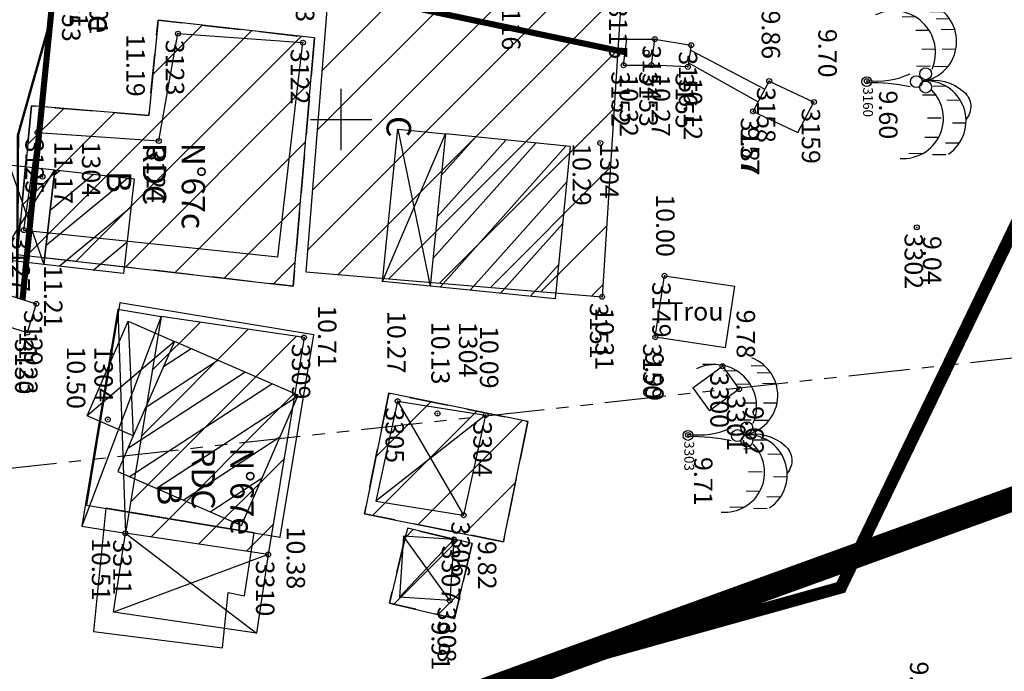
# Model space of a CAD drawing. Units: metres. Extents: x 129084 to 130260, y 566536 to 571747.
# Drawn here: x 129487 to 129527, y 570327 to 570354 of the extents above; entities that cross this region are included whole.
import ezdxf
from ezdxf.enums import TextEntityAlignment as Align

# ---------------------------------------------------------------- set-up
doc = ezdxf.new("R2010")
doc.units = ezdxf.units.M
doc.header["$PDMODE"] = 32
doc.header["$PDSIZE"] = 0.2
for name, pattern in [('CACHE2', [4.7625, 3.175, -1.5875]), ('FANTOME', [2.5, 1.25, -0.25, 0.25, -0.25, 0.25, -0.25]), ('SUBFISC', [6, 4, -2]), ('VEGET', [1.5, 0.5, -1])]:
    doc.linetypes.add(name, pattern=pattern)
for name, color, linetype in [('BATIMENT', 7, 'Continuous'), ('CADASTRE-BATI', 4, 'Continuous'), ('CADASTRE-PARCELLAIRE', 3, 'FANTOME'), ('Carroyage-1', 7, 'Continuous'), ('HACHURES', 252, 'Continuous'), ('HACHURES-BATI', 252, 'Continuous'), ('N-', 3, 'Continuous'), ('N-04-10-07', 3, 'Continuous'), ('N-18-09-07', 3, 'Continuous'), ('N3D-', 7, 'Continuous'), ('NUMEROS-POSTAUX', 7, 'Continuous'), ('P-', 2, 'Continuous'), ('P-04-10-07', 2, 'Continuous'), ('P-CACHE', 7, 'Continuous'), ('p3d', 7, 'Continuous'), ('P3D-', 7, 'Continuous'), ('p3d-seuil', 1, 'Continuous'), ('RESEAU', 7, 'Continuous'), ('RESEAU-AEP', 5, 'Continuous'), ('RESEAU-AEP-ACHERCHER', 7, 'Continuous'), ('SECTEUR JAMAICA', 1, 'Continuous'), ('SEUIL', 4, 'Continuous'), ('TEXTE', 7, 'Continuous'), ('TOIT', 252, 'CACHE2'), ('TOIT deja levé', 2, 'Continuous'), ('VEGETATION', 3, 'VEGET'), ('Z-', 7, 'Continuous'), ('Z-1_500', 7, 'Continuous'), ('ZONE A TRAITER', 3, 'SUBFISC')]:
    doc.layers.add(name, color=color, linetype=linetype)
doc.styles.get("Standard").update_dxf_attribs({"font": 'romans.shx'})
doc.styles.add('TEXTE', font='ROMANS8.SHX', dxfattribs={"oblique": 22.5, "height": 1.2})
pattern_1 = [(225, (129320.659, 570236.3067), (1.122532, -1.122532), [])]

# ---------------------------------------------------------------- blocks, each defined once
blk = doc.blocks.new('VCocot')
at = {"layer": 'VEGETATION', "linetype": 'Continuous'}
blk.add_line((-0.034, 0), (0.066, 0), dxfattribs=at)
blk.add_lwpolyline([(0, 2.28, -0.244496), (0.438, 3.961, -0.419466), (1.551, 4.046, 1.103579)], format="xyb", dxfattribs=at)
for points in [[(1.718, 4.044), (1.709, 3.488)], [(-1.295, 3.632), (-1.304, 3.076)], [(0.788, 3.82), (0.779, 3.264)], [(2.532, 3.768), (2.524, 3.213)], [(-2.531, 3.383), (-2.539, 2.828)], [(-2.096, 3.591), (-2.105, 3.035)], [(-0.591, 3.302), (-0.599, 2.747)], [(0.214, 3.249), (0.206, 2.693)], [(3.006, 3.229), (2.998, 2.673)], [(-2.816, 3.139), (-2.825, 2.583)], [(0.575, 2.827), (0.567, 2.272)], [(1.513, 3.027), (1.505, 2.471)], [(2.301, 2.925), (2.293, 2.369)], [(-2.062, 2.549), (-2.07, 1.993)], [(-1.297, 2.797), (-1.305, 2.241)], [(-0.605, 2.583), (-0.614, 2.027)], [(2.957, 2.264), (2.948, 1.709)], [(-2.613, 2.002), (-2.621, 1.446)], [(-2.872, 1.15), (-2.881, 0.595)]]:
    blk.add_lwpolyline(points, dxfattribs=at)
for centre, radius in [((-0.303, 2.401), 0.242), ((0.242, 2.401), 0.242), ((0.02, 2.018), 0.242), ((0.016, 0), 0.2)]:
    blk.add_circle(centre, radius, dxfattribs=at)
for centre, radius, start, end in [((1.619, 2.412), 1.635, 34.1077, 184.8096), ((-1.616, 2.028), 1.635, 8.8813, 159.5833), ((1.517, 1.49), 1.635, 355.4314, 134.666), ((-1.167, 1.096), 1.706, 66.6947, 205.9292), ((-3.077, 0.439), 3.074, 351.7974, 25.5122), ((7.62, 0.168), 7.556, 167.8164, 181.2746)]:
    blk.add_arc(centre, radius, start, end, dxfattribs=at)
blk = doc.blocks.new('P3D')
at = {"color": 0}
blk.add_point((0, 0), dxfattribs=at)
at = {"layer": 'N3D-'}
blk.add_attdef('MAT', text='', height=0.75, dxfattribs=at).set_placement((0.25, -0.25), align=Align.TOP_LEFT)
at = {"layer": 'Z-'}
blk.add_attdef('ALT', (0.25, 0.25), '', height=0.75, dxfattribs=at)
blk = doc.blocks.new('P-')
at = {"color": 0}
blk.add_point((0, 0), dxfattribs=at)
at = {"layer": 'N-18-09-07'}
blk.add_attdef('MAT', (0.25, 0.25), '', height=0.75, dxfattribs=at)

msp = doc.modelspace()

# ---------------------------------------------------------------- hatches: boundary and pattern name
at = {"layer": 'CADASTRE-BATI'}
h = msp.add_hatch(dxfattribs=at)
h.set_pattern_fill('_USER', color=256, angle=54, style=0, pattern_type=0)
h.set_pattern_definition([(48.274, (129504.2483, 570349.411), (-0.74633, 0.66557), [])])
h.paths.add_polyline_path([(129509.345, 570348.9), (129504.248, 570349.411), (129503.632, 570343.2), (129508.729, 570342.689)])
h = msp.add_hatch(dxfattribs=at)
h.set_pattern_fill('_USER', color=256, angle=54, style=0, pattern_type=0)
h.set_pattern_definition([(219.5436, (129450.1958, 570346.1092), (0.636666, -0.77114), [])])
h.paths.add_polyline_path([(129488.315, 570347.948), (129491.554, 570347.58), (129491.116, 570343.72), (129487.877, 570344.087)])
h = msp.add_hatch(dxfattribs=at)
h.set_pattern_fill('_USER', color=256, angle=54, style=0, pattern_type=0)
h.set_pattern_definition([(33.116, (129479.3852, 570335.9803), (-0.546336, 0.837566), [])])
h.paths.add_polyline_path([(129493.198, 570340.951), (129491.522, 570337.1), (129490.886, 570335.636), (129495.929, 570333.442), (129498.241, 570338.757)])
at = {"layer": 'HACHURES'}
h = msp.add_hatch(dxfattribs=at)
h.set_pattern_fill('ANSI31', color=256, scale=0.5, angle=270, style=0)
h.set_pattern_definition(pattern_1)
h.paths.add_polyline_path([(129498.915, 570353.332), (129498.045, 570343.2), (129486.779, 570344.491), (129487.365, 570350.563), (129492.153, 570350.165), (129492.532, 570354.056)])
h = msp.add_hatch(dxfattribs=at)
h.set_pattern_fill('ANSI31', color=256, scale=0.5, angle=270, style=0)
h.set_pattern_definition(pattern_1)
h.paths.add_polyline_path([(129507.607, 570337.688), (129506.615, 570332.776), (129500.949, 570333.92), (129501.941, 570338.832)])
h = msp.add_hatch(dxfattribs=at)
h.set_pattern_fill('ANSI31', color=256, scale=0.5, angle=270, style=0)
h.set_pattern_definition(pattern_1)
h.paths.add_polyline_path([(129505.343, 570332.706), (129504.616, 570329.647), (129501.971, 570330.276), (129502.698, 570333.334)])
at = {"layer": 'HACHURES-BATI'}
h = msp.add_hatch(dxfattribs=at)
h.set_pattern_fill('ANSI31', color=256, scale=0.5, angle=270, style=0)
h.set_pattern_definition(pattern_1)
h.paths.add_polyline_path([(129510.64, 570342.768), (129511.419, 570354.978), (129507.052, 570355.349), (129507.196, 570356.906), (129499.662, 570357.551), (129498.564, 570343.793)])
h = msp.add_hatch(dxfattribs=at)
h.set_pattern_fill('ANSI31', color=256, scale=0.5, angle=0.0189, style=0)
h.set_pattern_definition([(45.01892887, (188.4889, -42.7233), (-1.122902806, 1.1221611017), [])])
h.paths.add_polyline_path([(129498.485, 570341.106), (129492.66, 570341.972), (129491.198, 570333.122), (129497.023, 570332.256)])

# ---------------------------------------------------------------- linework, layer by layer
at = {"layer": 'BATIMENT'}
for p, q in [((129492.565, 570349.127), (129493.344, 570353.506)), ((129493.344, 570353.506), (129498.44, 570353.139)), ((129497.41, 570344.406), (129498.44, 570353.139)), ((129487.053, 570345.488), (129487.617, 570349.473)), ((129487.617, 570349.473), (129492.565, 570349.127)), ((129487.053, 570345.488), (129497.41, 570344.406)), ((129490.884, 570342.266), (129491.198, 570333.122, 10.511)), ((129492.66, 570341.972), (129489.422, 570333.415)), ((129502.303, 570338.509), (129501.409, 570334.426)), ((129502.303, 570338.509), (129505.89, 570337.942)), ((129505.89, 570337.942), (129504.995, 570333.858)), ((129501.409, 570334.426), (129504.995, 570333.858))]:
    msp.add_line(p, q, dxfattribs=at)
at = {"layer": 'BATIMENT', "flags": 128}
for points in [[(129499.662, 570357.551), (129498.564, 570343.793), (129510.64, 570342.768)], [(129511.419, 570354.978), (129510.64, 570342.768)], [(129490.884, 570342.266), (129489.422, 570333.415)], [(129490.884, 570342.266), (129492.66, 570341.972)], [(129492.66, 570341.972), (129491.198, 570333.122)], [(129498.485, 570341.106), (129492.66, 570341.972)], [(129498.485, 570341.106), (129497.023, 570332.256)], [(129502.303, 570338.509), (129504.995, 570333.858)], [(129505.89, 570337.942), (129501.409, 570334.426)], [(129489.422, 570333.415), (129491.198, 570333.122)], [(129490.72, 570329.907), (129491.198, 570333.122)], [(129497.023, 570332.256), (129491.198, 570333.122)], [(129491.198, 570333.122), (129496.545, 570329.041)], [(129502.544, 570333.009), (129502.376, 570330.515)], [(129504.599, 570332.87), (129502.544, 570333.009)], [(129504.431, 570330.376), (129502.544, 570333.009)], [(129504.599, 570332.87), (129502.376, 570330.515)], [(129504.599, 570332.87), (129504.431, 570330.376)], [(129497.023, 570332.256), (129490.72, 570329.907)], [(129497.023, 570332.256), (129496.545, 570329.041)], [(129504.431, 570330.376), (129502.376, 570330.515)], [(129496.545, 570329.041), (129490.72, 570329.907)]]:
    msp.add_lwpolyline(points, dxfattribs=at)
at = {"layer": 'CADASTRE-BATI'}
for p, q in [((129502.308, 570349.606), (129503.632, 570343.2)), ((129501.691, 570343.394), (129504.248, 570349.411)), ((129504.248, 570349.411), (129503.632, 570343.2)), ((129509.345, 570348.9), (129504.248, 570349.411)), ((129509.345, 570348.9), (129508.729, 570342.689)), ((129486.019, 570344.298), (129488.315, 570347.948)), ((129486.457, 570348.158), (129487.877, 570344.087)), ((129508.729, 570342.689), (129503.632, 570343.2)), ((129491.318, 570341.769), (129491.522, 570337.1)), ((129493.198, 570340.951), (129489.643, 570337.917))]:
    msp.add_line(p, q, dxfattribs=at)
at = {"layer": 'CADASTRE-BATI', "flags": 128}
for points in [[(129504.248, 570349.411), (129503.632, 570343.2), (129501.691, 570343.394), (129502.308, 570349.606)], [(129486.457, 570348.158), (129488.315, 570347.948), (129487.877, 570344.087), (129486.019, 570344.298)], [(129488.315, 570347.948), (129491.554, 570347.58), (129491.116, 570343.72), (129487.877, 570344.087)], [(129491.318, 570341.769), (129493.198, 570340.951), (129491.522, 570337.1), (129489.643, 570337.917)], [(129493.198, 570340.951), (129491.522, 570337.1), (129490.886, 570335.636), (129495.929, 570333.442), (129498.241, 570338.757)]]:
    msp.add_lwpolyline(points, close=True, dxfattribs=at)
at = {"layer": 'CADASTRE-BATI'}
msp.add_lwpolyline([(129504.248, 570349.411), (129503.632, 570343.2)], dxfattribs=at)
at = {"layer": 'CADASTRE-PARCELLAIRE', "ltscale": 2}
msp.add_line((129721.978, 570361.73), (129413.928, 570327.759), dxfattribs=at)
at = {"layer": 'Carroyage-1'}
for p, q in [((129500, 570348.75), (129500, 570351.25)), ((129498.75, 570350), (129501.25, 570350))]:
    msp.add_line(p, q, dxfattribs=at)
at = {"layer": 'P-'}
for p in [(129493.344, 570353.506), (129498.44, 570353.139), (129512.788, 570353.281), (129514.27, 570353.033), (129511.518, 570352.217), (129512.653, 570352.222), (129514.137, 570352.149), (129517.458, 570351.572), (129519.281, 570350.714), (129516.797, 570350.334), (129487.617, 570349.473), (129492.565, 570349.127), (129487.053, 570345.488), (129523.476, 570345.603), (129513.186, 570343.628), (129510.64, 570342.768), (129487.566, 570342.481), (129487.196, 570341.309), (129498.485, 570341.106), (129512.812, 570341.122), (129515.551, 570339.937), (129516.232, 570339.002), (129502.303, 570338.509), (129505.89, 570337.942), (129504.995, 570333.858), (129491.198, 570333.122), (129504.599, 570332.87), (129497.023, 570332.256), (129504.431, 570330.376)]:
    msp.add_point(p, dxfattribs=at)
at = {"layer": 'P-CACHE'}
for p in [(129521.437, 570351.565, 9.601), (129521.437, 570351.565), (129514.143, 570337.129, 9.711), (129514.143, 570337.129), (129504.995, 570333.858, 9.878)]:
    msp.add_point(p, dxfattribs=at)
at = {"layer": 'p3d'}
for p in [(129493.344, 570353.506, 11.234), (129498.44, 570353.139, 10.925), (129512.788, 570353.281, 10.275), (129514.27, 570353.033, 10.147), (129511.518, 570352.217, 10.316), (129512.653, 570352.222, 10.268), (129514.137, 570352.149, 10.12), (129517.458, 570351.572, 9.856), (129519.281, 570350.714, 9.7), (129516.797, 570350.334, 9.873), (129487.617, 570349.473, 11.215), (129492.565, 570349.127, 11.194), (129487.053, 570345.488, 11.133), (129523.476, 570345.603, 9.038), (129513.186, 570343.628, 9.999), (129510.64, 570342.768, 10.305), (129487.566, 570342.481, 11.205), (129487.196, 570341.309, 11.226), (129498.485, 570341.106, 10.712), (129512.812, 570341.122, 9.989), (129515.551, 570339.937, 9.781), (129516.232, 570339.002, 9.622), (129502.303, 570338.509, 10.275), (129505.89, 570337.942, 10.09), (129491.198, 570333.122, 10.511), (129504.599, 570332.87, 9.824), (129497.023, 570332.256, 10.384), (129504.431, 570330.376, 9.919)]:
    msp.add_point(p, dxfattribs=at)
at = {"layer": 'RESEAU'}
for p, q in [((129516.797, 570350.334), (129517.458, 570351.572)), ((129517.458, 570351.572), (129519.281, 570350.714)), ((129518.62, 570349.476), (129519.281, 570350.714)), ((129516.797, 570350.334), (129518.62, 570349.476))]:
    msp.add_line(p, q, dxfattribs=at)
at = {"layer": 'RESEAU', "flags": 128}
for points in [[(129512.788, 570353.281), (129514.27, 570353.033)], [(129514.27, 570353.033), (129514.137, 570352.149)], [(129514.24, 570352.835), (129517.283, 570351.245)], [(129514.162, 570352.318), (129517.007, 570350.727)], [(129514.137, 570352.149), (129512.653, 570352.222)], [(129512.812, 570341.122), (129513.186, 570343.628)], [(129513.186, 570343.628), (129516.054, 570343.2)], [(129515.68, 570340.694), (129516.054, 570343.2)], [(129515.68, 570340.694), (129512.812, 570341.122)], [(129514.339, 570339.053), (129515.551, 570339.937)], [(129515.551, 570339.937), (129516.232, 570339.002)], [(129514.339, 570339.053), (129515.02, 570338.118)], [(129516.232, 570339.002), (129515.02, 570338.118)]]:
    msp.add_lwpolyline(points, dxfattribs=at)
at = {"layer": 'RESEAU-AEP'}
for p, q in [((129511.518, 570352.217), (129511.653, 570353.276)), ((129511.653, 570353.276), (129512.788, 570353.281)), ((129512.653, 570352.222), (129512.788, 570353.281)), ((129511.518, 570352.217), (129512.653, 570352.222)), ((129486.44, 570342.833), (129487.566, 570342.481)), ((129487.566, 570342.481), (129487.196, 570341.309))]:
    msp.add_line(p, q, dxfattribs=at)
at = {"layer": 'RESEAU-AEP', "const_width": 0.1, "flags": 128}
msp.add_lwpolyline([(129488.679, 570355.961), (129486.82, 570349.374), (129486.78, 570342.727)], dxfattribs=at)
at = {"layer": 'RESEAU-AEP', "flags": 128}
msp.add_lwpolyline([(129486.069, 570341.662), (129487.196, 570341.309)], dxfattribs=at)
at = {"layer": 'RESEAU-AEP'}
msp.add_circle((129512.454, 570352.728), 0.103, dxfattribs=at)
at = {"layer": 'RESEAU-AEP-ACHERCHER', "const_width": 0.25, "flags": 128}
for points in [[(129489.111, 570359.532), (129488.233, 570354.969), (129487.003, 570342.657)], [(129496.719, 570357.468), (129503.362, 570354.48), (129511.585, 570352.747)]]:
    msp.add_lwpolyline(points, dxfattribs=at)
at = {"layer": 'SECTEUR JAMAICA', "const_width": 0.5, "flags": 128}
msp.add_lwpolyline([(129421.019, 570639.742), (129462.834, 570611.854), (129467.728, 570582.433), (129467.815, 570549.825), (129482.708, 570503.762), (129510.835, 570488.185), (129532.433, 570457.535), (129539.967, 570406.785), (129540.971, 570373.622), (129520.378, 570330.912), (129489.74, 570322.37), (129470.151, 570303.778), (129451.567, 570294.734), (129444.536, 570276.645), (129442.527, 570221.876), (129424.445, 570213.334), (129414.4, 570214.339), (129420.929, 570468.589), (129418.92, 570510.294), (129408.372, 570555.516), (129380.748, 570617.823)], close=True, dxfattribs=at)
at = {"layer": 'TOIT', "ltscale": 0.5, "flags": 128}
for points in [[(129498.915, 570353.332), (129498.045, 570343.2), (129486.779, 570344.491), (129487.365, 570350.563), (129492.153, 570350.165), (129492.532, 570354.056), (129498.915, 570353.332)], [(129507.607, 570337.688), (129506.615, 570332.776), (129500.949, 570333.92), (129501.941, 570338.832), (129507.607, 570337.688)], [(129505.343, 570332.706), (129504.616, 570329.647), (129501.971, 570330.276), (129502.698, 570333.334), (129505.343, 570332.706)]]:
    msp.add_lwpolyline(points, dxfattribs=at)
at = {"layer": 'TOIT deja levé'}
for points in [[(129498.915, 570353.332), (129492.532, 570354.056), (129492.153, 570350.165), (129487.365, 570350.563), (129486.779, 570344.491), (129498.045, 570343.2)], [(129490.971, 570342.525), (129489.608, 570334.274), (129497.518, 570332.967), (129498.881, 570341.218)], [(129506.615, 570332.776), (129507.607, 570337.688), (129501.941, 570338.832), (129500.949, 570333.921)], [(129490.404, 570334.142), (129489.892, 570329.121), (129495.165, 570328.451), (129495.391, 570330.711), (129496.063, 570330.575), (129496.447, 570333.144)], [(129504.616, 570329.647), (129505.343, 570332.706), (129502.698, 570333.334), (129501.971, 570330.276)]]:
    msp.add_lwpolyline(points, close=True, dxfattribs=at)
at = {"layer": 'ZONE A TRAITER', "color": 5, "const_width": 1, "flags": 128}
msp.add_lwpolyline([(129490.729, 570551.307), (129506.551, 570504.503), (129527.364, 570473.059), (129549.141, 570452.635), (129557.262, 570420.887), (129548.371, 570381), (129538.653, 570338.606), (129505.46, 570326.572), (129462.418, 570306.15), (129452.885, 570293.794), (129438.156, 570275.18), (129440.013, 570211.474), (129423.366, 570200.321), (129410.995, 570204.218), (129409.788, 570227.021), (129412.759, 570328.478), (129415.162, 570419.136), (129415.368, 570511.393), (129407.337, 570549.106), (129391.729, 570588.587), (129375.315, 570617.58), (129425.364, 570646.017), (129469.159, 570609.576)], dxfattribs=at)

# ---------------------------------------------------------------- block references
at = {"layer": 'P-04-10-07'}
ref = msp.add_blockref('P-', (129488.681, 570356.283), dxfattribs=at)
ref.add_attrib('MAT', '1301', (129488.931, 570356.033), dxfattribs={"layer": 'N-04-10-07', "height": 0.75, "rotation": 270})
at = {"layer": 'P3D-'}
ref = msp.add_blockref('P3D', (129488.681, 570356.283, 11.53), dxfattribs=at)
ref.add_attrib('MAT', '1301', dxfattribs={"layer": 'N3D-', "height": 0.75, "rotation": 270}).set_placement((129490.489, 570355.73, 11.53), align=Align.TOP_LEFT)
ref.add_attrib('ALT', '11.53', (129488.614, 570355.73, 11.53), dxfattribs={"layer": 'Z-', "height": 0.75, "rotation": 270})
at = {"layer": 'p3d-seuil'}
ref = msp.add_blockref('P3D', (129510.567, 570349.046, 10.29), dxfattribs=at)
ref.add_attrib('MAT', '1304', dxfattribs={"layer": 'N3D-', "height": 0.75, "rotation": 270}).set_placement((129511.312, 570349.036, 10.29), align=Align.TOP_LEFT)
ref.add_attrib('ALT', '10.29', (129509.437, 570349.036, 10.29), dxfattribs={"layer": 'Z-', "color": 1, "height": 0.75, "rotation": 270})
ref = msp.add_blockref('P3D', (129487.815, 570347.669, 11.17), dxfattribs=at)
ref.add_attrib('MAT', '1304', dxfattribs={"layer": 'N3D-', "height": 0.75, "rotation": 270}).set_placement((129490.177, 570349.107, 11.17), align=Align.TOP_LEFT)
ref.add_attrib('ALT', '11.17', (129488.302, 570349.107, 11.17), dxfattribs={"layer": 'Z-', "color": 1, "height": 0.75, "rotation": 270})
ref = msp.add_blockref('P3D', (129503.925, 570338.011, 10.13), dxfattribs=at)
ref.add_attrib('MAT', '1304', dxfattribs={"layer": 'N3D-', "height": 0.75, "rotation": 270}).set_placement((129505.549, 570341.75, 10.13), align=Align.TOP_LEFT)
ref.add_attrib('ALT', '10.13', (129503.674, 570341.75, 10.13), dxfattribs={"layer": 'Z-', "color": 1, "height": 0.75, "rotation": 270})
ref = msp.add_blockref('P3D', (129490.483, 570337.761, 10.5), dxfattribs=at)
ref.add_attrib('MAT', '1304', dxfattribs={"layer": 'N3D-', "height": 0.75, "rotation": 270}).set_placement((129490.687, 570340.75, 10.5), align=Align.TOP_LEFT)
ref.add_attrib('ALT', '10.50', (129488.812, 570340.75, 10.5), dxfattribs={"layer": 'Z-', "color": 1, "height": 0.75, "rotation": 270})
at = {"layer": 'VEGETATION', "rotation": 270}
for p in [(129521.437, 570351.565, 11.096), (129514.143, 570337.129, 11.096)]:
    msp.add_blockref('VCocot', p, dxfattribs=at)

# ---------------------------------------------------------------- texts
at = {"layer": 'N-'}
for s, p in [('3116', (129507.302, 570355.099, 10.481)), ('3115', (129511.669, 570354.728, 10.264)), ('3123', (129493.594, 570353.257, 11.234)), ('3122', (129498.69, 570352.889, 10.925)), ('3154', (129513.038, 570353.031, 10.275)), ('3156', (129514.52, 570352.783, 10.147)), ('3152', (129511.768, 570351.968, 10.316)), ('3153', (129512.903, 570351.972, 10.268)), ('3155', (129514.387, 570351.899, 10.12)), ('3158', (129517.708, 570351.322, 9.856)), ('3159', (129519.532, 570350.464, 9.7)), ('3157', (129517.047, 570350.084, 9.873)), ('3125', (129487.867, 570349.223, 11.215)), ('3124', (129492.815, 570348.877, 11.194)), ('3127', (129487.303, 570345.238, 11.133)), ('3302', (129523.726, 570345.353, 9.038)), ('3149', (129513.436, 570343.378, 9.999)), ('3151', (129510.89, 570342.518, 10.305)), ('3129', (129487.816, 570342.231, 11.205)), ('3130', (129487.446, 570341.059, 11.226)), ('3309', (129498.735, 570340.856, 10.712)), ('3150', (129513.062, 570340.872, 9.989)), ('3300', (129515.801, 570339.687, 9.781)), ('3301', (129516.482, 570338.752, 9.622)), ('3305', (129502.554, 570338.259, 10.275)), ('3304', (129506.14, 570337.692, 10.09)), ('3306', (129505.245, 570333.608, 9.878)), ('3311', (129491.448, 570332.872, 10.511)), ('3307', (129504.849, 570332.62, 9.824)), ('3310', (129497.273, 570332.006, 10.384)), ('3308', (129504.681, 570330.126, 9.919))]:
    msp.add_text(s, height=0.75, rotation=270.1153, dxfattribs=at).set_placement(p, align=Align.TOP_LEFT)
at = {"layer": 'NUMEROS-POSTAUX', "char_height": 0.95, "width": 3.86398, "attachment_point": 1, "rotation": 270}
for s, insert in [('{\\fArial|b0|i0|c0|p34;N°67c\\PRDC}', (129494.446, 570349.051)), ('{\\fArial|b0|i0|c0|p34;N°67e\\PRDC}', (129496.434, 570336.628))]:
    msp.add_mtext(s, dxfattribs=dict(at, insert=insert))
at = {"layer": 'P-CACHE'}
for s, p in [('3160', (129521.687, 570351.315, 9.601)), ('3303', (129514.393, 570336.879, 9.711))]:
    msp.add_text(s, height=0.4, rotation=270, dxfattribs=at).set_placement(p, align=Align.TOP_LEFT)
for s, p in [('9.60', (129521.938, 570351.187, 9.601)), ('9.71', (129514.393, 570336.236, 9.711))]:
    msp.add_text(s, height=0.75, rotation=270, dxfattribs=at).set_placement(p)
at = {"layer": 'RESEAU-AEP', "style": 'TEXTE', "oblique": 22.5}
msp.add_text('C.e', height=1, rotation=270, dxfattribs=at).set_placement((129489.693, 570355.524))
at = {"layer": 'SEUIL', "char_height": 1, "width": 3.86398, "attachment_point": 1, "rotation": 270}
for s, insert in [('{\\fArial|b0|i0|c0|p34;C}', (129502.849, 570350.145)), ('{\\fArial|b0|i0|c0|p34;B}', (129491.437, 570347.907)), ('{\\fArial|b0|i0|c0|p34;B}', (129493.504, 570335.162))]:
    msp.add_mtext(s, dxfattribs=dict(at, insert=insert))
at = {"layer": 'TEXTE', "insert": (129513.342, 570342.55), "char_height": 0.75, "width": 2.34297, "attachment_point": 1, "rotation": 0.0189}
msp.add_mtext('{\\fArial|b0|i0|c0|p34;Trou}', dxfattribs=at)
at = {"layer": 'Z-1_500'}
for s, p in [('10.93', (129498.152, 570356.534, 10.925)), ('9.86', (129517.15, 570354.452, 9.856)), ('9.70', (129519.462, 570353.701, 9.7)), ('11.19', (129491.242, 570353.487, 11.194)), ('10.32', (129511.359, 570351.848, 10.275)), ('10.27', (129512.666, 570351.853, 10.268)), ('10.12', (129513.973, 570351.714, 10.275)), ('9.87', (129516.301, 570349.706, 9.873)), ('10.00', (129512.845, 570346.955, 9.999)), ('9.04', (129523.726, 570345.251, 9.038)), ('11.21', (129487.881, 570344.065, 11.205)), ('10.71', (129499.057, 570342.429, 10.09)), ('10.31', (129510.369, 570342.331, 10.305)), ('10.27', (129501.881, 570342.192, 10.09)), ('9.78', (129516.13, 570342.246, 9.781)), ('10.09', (129505.659, 570341.58, 10.09)), ('11.23', (129486.867, 570341.343, 22.431)), ('9.99', (129512.401, 570340.505, 9.989)), ('9.62', (129516.482, 570338.313, 9.622)), ('10.38', (129497.776, 570333.396, 10.384)), ('10.51', (129489.831, 570332.93, 10.511)), ('9.82', (129505.577, 570332.811, 9.824)), ('9.91', (129503.685, 570329.525, 9.824)), ('9.23', (129523.198, 570327.893, 9.235))]:
    msp.add_text(s, height=0.75, rotation=270, dxfattribs=at).set_placement(p)

doc.saveas('drawing.dxf')
